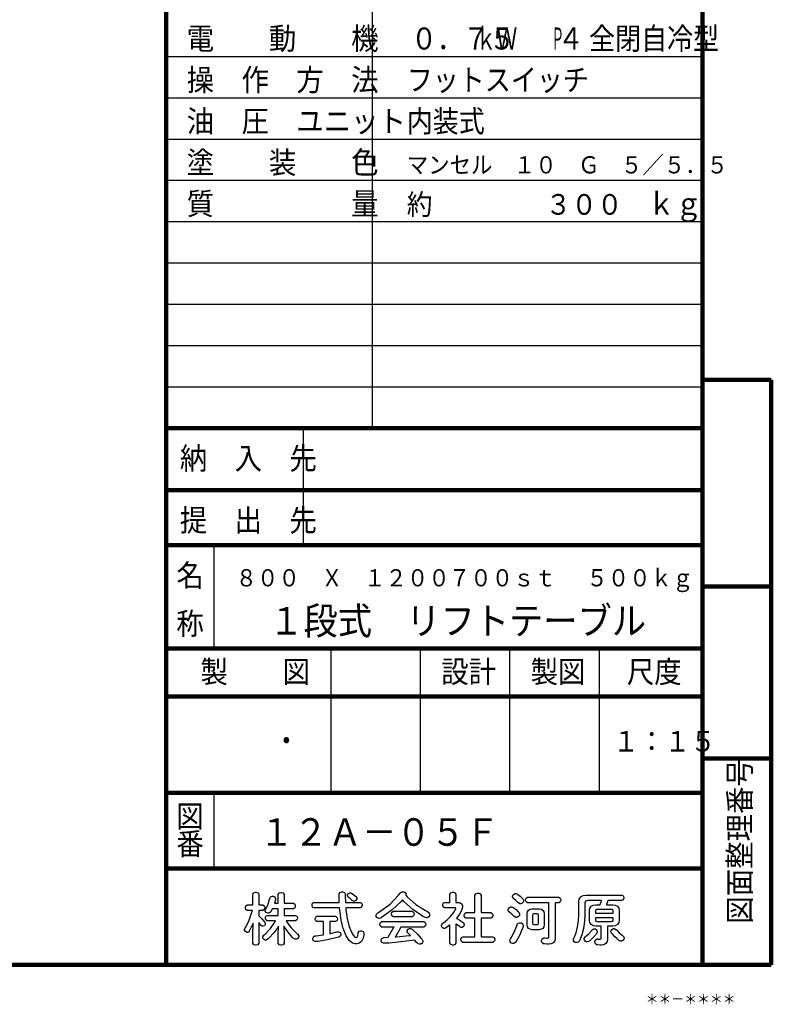
# Model space of a CAD drawing. Units: millimetres. Extents: x 255 to 6255, y 46 to 4216.
# Drawn here: x 4616 to 6255, y 49 to 2195 of the extents above; entities that cross this region are included whole.
import ezdxf

# ---------------------------------------------------------------- set-up
doc = ezdxf.new("R2010")
doc.units = ezdxf.units.MM
doc.header["$LTSCALE"] = 2.620351
doc.layers.add('NoLayerName_001', color=7, linetype='Continuous')
doc.styles.get("Standard").update_dxf_attribs({"font": 'txt', "bigfont": 'extfont2'})

# ---------------------------------------------------------------- blocks, each defined once
blk = doc.blocks.new('JZB_0001')
at = {"layer": 'NoLayerName_001', "color": 7, "linetype": 'Continuous', "lineweight": 25}
for p, q in [((1.22, 7.44), (1.35, 7.62)), ((1.22, 7.38), (1.22, 7.44)), ((1.22, 5.87), (1.22, 7.38)), ((1.35, 7.62), (1.57, 7.7)), ((1.57, 7.7), (1.64, 7.7)), ((1.64, 7.7), (1.71, 7.7)), ((1.71, 7.7), (1.93, 7.62)), ((1.93, 7.62), (2.06, 7.44)), ((2.06, 7.44), (2.06, 7.38)), ((2.06, 7.38), (2.06, 5.87)), ((4.9, 7.4), (5.03, 7.6)), ((4.9, 7.33), (4.9, 7.4)), ((4.9, 6.1), (4.9, 7.33)), ((5.03, 7.6), (5.25, 7.69)), ((5.25, 7.69), (5.32, 7.69)), ((5.32, 7.69), (5.39, 7.69)), ((5.39, 7.69), (5.61, 7.6)), ((5.61, 7.6), (5.74, 7.4)), ((5.74, 7.4), (5.74, 7.33)), ((5.74, 7.33), (5.74, 6.1)), ((13.74, 7.46), (13.88, 7.68)), ((13.74, 7.39), (13.74, 7.46)), ((13.74, 7.12), (13.74, 7.39)), ((13.88, 7.68), (14.12, 7.77)), ((14.12, 7.77), (14.19, 7.77)), ((14.19, 7.77), (14.27, 7.77)), ((14.27, 7.77), (14.51, 7.68)), ((14.51, 7.68), (14.65, 7.47)), ((14.65, 7.47), (14.65, 7.4)), ((14.65, 7.4), (14.65, 7.11)), ((14.99, 7.31), (15.11, 7.51)), ((14.99, 7.25), (14.99, 7.31)), ((14.99, 7.18), (14.99, 7.25)), ((15.12, 6.97), (14.99, 7.18)), ((15.11, 7.51), (15.32, 7.62)), ((15.32, 7.62), (15.39, 7.62)), ((15.39, 7.62), (15.45, 7.62)), ((15.45, 7.62), (15.62, 7.55)), ((15.62, 7.55), (15.64, 7.54)), ((15.64, 7.54), (15.69, 7.5)), ((15.69, 7.5), (16.12, 7.16)), ((16.12, 7.16), (16.16, 7.12)), ((21.15, 6), (22.4, 7.3)), ((22.4, 7.3), (22.61, 7.58)), ((22.61, 7.58), (22.64, 7.62)), ((22.64, 7.62), (22.8, 7.74)), ((22.8, 7.74), (22.96, 7.79)), ((22.96, 7.79), (23.01, 7.79)), ((23.01, 7.79), (23.06, 7.79)), ((23.06, 7.79), (23.19, 7.76)), ((23.19, 7.76), (23.33, 7.68)), ((23.33, 7.68), (23.44, 7.55)), ((23.44, 7.55), (23.47, 7.44)), ((23.47, 7.36), (23.45, 7.28)), ((23.45, 7.28), (23.45, 7.26)), ((23.45, 7.26), (23.65, 7.03)), ((23.47, 7.44), (23.47, 7.4)), ((23.47, 7.4), (23.47, 7.36)), ((29.86, 7.43), (29.99, 7.63)), ((29.86, 7.37), (29.86, 7.43)), ((29.86, 6.24), (29.86, 7.37)), ((29.99, 7.63), (30.22, 7.71)), ((30.22, 7.71), (30.3, 7.71)), ((30.3, 7.71), (30.37, 7.71)), ((30.37, 7.71), (30.59, 7.63)), ((30.59, 7.63), (30.72, 7.43)), ((30.72, 7.43), (30.72, 7.37)), ((30.72, 7.37), (30.72, 6.24)), ((33.5, 7.24), (33.64, 7.47)), ((33.5, 7.17), (33.5, 7.24)), ((33.5, 4.76), (33.5, 7.17)), ((33.64, 7.47), (33.88, 7.57)), ((33.88, 7.57), (33.96, 7.57)), ((33.96, 7.57), (34.04, 7.57)), ((34.04, 7.57), (34.27, 7.47)), ((34.27, 7.47), (34.42, 7.24)), ((34.42, 7.24), (34.42, 7.17)), ((34.42, 7.17), (34.42, 4.76)), ((38.95, 7.15), (38.99, 7.27)), ((38.95, 7.12), (38.95, 7.15)), ((38.99, 7.27), (39.08, 7.4)), ((39.08, 7.4), (39.23, 7.49)), ((39.23, 7.49), (39.36, 7.52)), ((39.36, 7.52), (39.4, 7.52)), ((39.4, 7.52), (39.48, 7.52)), ((39.48, 7.52), (39.67, 7.44)), ((39.67, 7.44), (39.69, 7.42)), ((39.69, 7.42), (39.75, 7.38)), ((39.75, 7.38), (40.07, 7.13)), ((48.87, 7.04), (49.25, 7.23)), ((49.25, 7.23), (49.67, 7.3)), ((49.67, 7.3), (49.81, 7.3)), ((49.81, 7.3), (54.79, 7.3)), ((54.79, 7.3), (54.85, 7.3)), ((54.85, 7.3), (55.05, 7.17)), ((55.05, 7.17), (55.14, 6.97)), ((0.12, 5.54), (0.2, 5.74)), ((0.2, 5.74), (0.37, 5.87)), ((0.37, 5.87), (0.43, 5.87)), ((0.43, 5.87), (1.22, 5.87)), ((2.06, 5.87), (2.62, 5.87)), ((2.62, 5.87), (2.68, 5.87)), ((2.68, 5.87), (2.86, 5.74)), ((2.86, 5.74), (2.94, 5.54)), ((3.13, 5.37), (3.42, 5.98)), ((3.42, 5.98), (3.65, 6.69)), ((3.65, 6.69), (3.69, 6.84)), ((3.69, 6.84), (3.71, 6.9)), ((3.71, 6.9), (3.84, 7.07)), ((3.84, 7.07), (4.02, 7.14)), ((4.02, 7.14), (4.08, 7.14)), ((4.08, 7.14), (4.15, 7.14)), ((4.15, 7.14), (4.37, 7.04)), ((4.34, 6.14), (4.33, 6.1)), ((4.33, 6.1), (4.9, 6.1)), ((4.48, 6.59), (4.34, 6.14)), ((4.37, 7.04), (4.51, 6.82)), ((4.49, 6.63), (4.48, 6.59)), ((4.51, 6.72), (4.49, 6.64)), ((4.49, 6.64), (4.49, 6.63)), ((4.51, 6.82), (4.51, 6.75)), ((4.51, 6.75), (4.51, 6.72)), ((5.74, 6.1), (7.05, 6.1)), ((7.05, 6.1), (7.11, 6.1)), ((7.11, 6.1), (7.29, 5.98)), ((7.29, 5.98), (7.37, 5.78)), ((7.37, 5.78), (7.37, 5.71)), ((9.82, 5.9), (9.9, 6.11)), ((9.82, 5.83), (9.82, 5.9)), ((9.82, 5.76), (9.82, 5.83)), ((9.9, 5.55), (9.82, 5.76)), ((9.9, 6.11), (10.08, 6.24)), ((10.08, 6.24), (10.14, 6.24)), ((10.14, 6.24), (13.77, 6.24)), ((13.76, 6.33), (13.74, 7.12)), ((13.77, 6.24), (13.76, 6.33)), ((14.65, 7.11), (14.67, 6.33)), ((14.67, 6.33), (14.68, 6.24)), ((14.68, 6.24), (16.77, 6.24)), ((15.15, 6.95), (15.12, 6.97)), ((15.19, 6.92), (15.15, 6.95)), ((15.39, 6.75), (15.19, 6.92)), ((15.58, 6.57), (15.39, 6.75)), ((15.62, 6.53), (15.58, 6.57)), ((15.64, 6.51), (15.62, 6.53)), ((15.83, 6.41), (15.64, 6.51)), ((15.9, 6.41), (15.83, 6.41)), ((15.98, 6.41), (15.9, 6.41)), ((16.19, 6.53), (15.98, 6.41)), ((16.16, 7.12), (16.19, 7.1)), ((16.19, 7.1), (16.32, 6.88)), ((16.32, 6.73), (16.19, 6.53)), ((16.32, 6.88), (16.32, 6.8)), ((16.32, 6.8), (16.32, 6.73)), ((16.77, 6.24), (16.83, 6.24)), ((16.83, 6.24), (17.02, 6.11)), ((17.02, 6.11), (17.11, 5.9)), ((17.11, 5.76), (17.02, 5.55)), ((17.11, 5.9), (17.11, 5.83)), ((17.11, 5.83), (17.11, 5.76)), ((19.68, 4.9), (21.15, 6)), ((22.75, 6.35), (21.48, 5.14)), ((22.96, 6.61), (22.75, 6.35)), ((23.18, 6.35), (22.96, 6.61)), ((24.47, 5.18), (23.18, 6.35)), ((23.65, 7.03), (24.89, 5.94)), ((24.89, 5.94), (26.3, 5.04)), ((28.81, 5.92), (28.89, 6.11)), ((28.81, 5.85), (28.81, 5.92)), ((28.81, 5.78), (28.81, 5.85)), ((28.89, 5.58), (28.81, 5.78)), ((28.89, 6.11), (29.06, 6.24)), ((29.06, 6.24), (29.12, 6.24)), ((29.12, 6.24), (29.86, 6.24)), ((30.72, 6.24), (30.96, 6.24)), ((30.96, 6.24), (31.04, 6.24)), ((31.04, 6.24), (31.27, 6.2)), ((31.27, 6.2), (31.5, 6.08)), ((31.5, 6.08), (31.65, 5.9)), ((31.65, 5.9), (31.69, 5.71)), ((38.95, 7.04), (38.95, 7.12)), ((39.09, 6.83), (38.95, 7.04)), ((39.12, 6.8), (39.09, 6.83)), ((39.17, 6.76), (39.12, 6.8)), ((39.44, 6.52), (39.17, 6.76)), ((39.74, 6.24), (39.44, 6.52)), ((39.8, 6.18), (39.74, 6.24)), ((39.83, 6.15), (39.8, 6.18)), ((40.04, 6.02), (39.83, 6.15)), ((40.12, 6.02), (40.04, 6.02)), ((40.07, 7.13), (40.36, 6.85)), ((40.16, 6.02), (40.12, 6.02)), ((40.29, 6.06), (40.16, 6.02)), ((40.43, 6.15), (40.29, 6.06)), ((40.36, 6.85), (40.42, 6.8)), ((40.42, 6.8), (40.44, 6.77)), ((40.53, 6.29), (40.43, 6.15)), ((40.44, 6.77), (40.56, 6.54)), ((40.56, 6.42), (40.53, 6.29)), ((40.56, 6.54), (40.56, 6.46)), ((40.56, 6.46), (40.56, 6.42)), ((40.85, 6.65), (40.94, 6.86)), ((40.85, 6.58), (40.85, 6.65)), ((40.85, 6.51), (40.85, 6.58)), ((40.94, 6.3), (40.85, 6.51)), ((40.94, 6.86), (41.14, 6.99)), ((41.14, 6.17), (40.94, 6.3)), ((41.14, 6.99), (41.21, 6.99)), ((41.21, 6.17), (41.14, 6.17)), ((41.21, 6.99), (45.63, 6.99)), ((44.25, 6.17), (41.21, 6.17)), ((44.25, 1.27), (44.25, 6.17)), ((45.16, 6.17), (45.16, 1.09)), ((45.63, 6.17), (45.16, 6.17)), ((45.63, 6.99), (45.7, 6.99)), ((45.7, 6.17), (45.63, 6.17)), ((45.7, 6.99), (45.9, 6.86)), ((45.9, 6.3), (45.7, 6.17)), ((45.9, 6.86), (45.99, 6.65)), ((45.99, 6.51), (45.9, 6.3)), ((45.99, 6.65), (45.99, 6.58)), ((45.99, 6.58), (45.99, 6.51)), ((48.59, 6.37), (48.65, 6.71)), ((48.59, 6.26), (48.59, 6.37)), ((48.59, 4.79), (48.59, 6.26)), ((48.65, 6.71), (48.87, 7.04)), ((49.51, 6.28), (49.49, 6.14)), ((49.49, 6.14), (49.49, 6.1)), ((49.49, 6.1), (49.49, 4.76)), ((49.59, 6.41), (49.51, 6.28)), ((49.75, 6.48), (49.59, 6.41)), ((49.92, 6.5), (49.75, 6.48)), ((49.99, 6.5), (49.92, 6.5)), ((51.89, 6.5), (49.99, 6.5)), ((50.37, 5.67), (50.7, 5.84)), ((50.7, 5.84), (51.08, 5.89)), ((51.08, 5.89), (51.21, 5.89)), ((51.21, 5.89), (51.67, 5.89)), ((51.67, 5.89), (51.69, 5.94)), ((51.69, 5.94), (51.88, 6.45)), ((51.88, 6.45), (51.89, 6.5)), ((52.63, 5.94), (52.61, 5.89)), ((52.61, 5.89), (53.39, 5.89)), ((52.82, 6.45), (52.63, 5.94)), ((52.83, 6.5), (52.82, 6.45)), ((54.79, 6.5), (52.83, 6.5)), ((53.39, 5.89), (53.52, 5.89)), ((53.52, 5.89), (53.9, 5.84)), ((53.9, 5.84), (54.23, 5.67)), ((54.85, 6.5), (54.79, 6.5)), ((55.05, 6.62), (54.85, 6.5)), ((55.14, 6.83), (55.05, 6.62)), ((55.14, 6.97), (55.14, 6.9)), ((55.14, 6.9), (55.14, 6.83)), ((0.12, 5.47), (0.12, 5.54)), ((0.12, 5.4), (0.12, 5.47)), ((0.2, 5.2), (0.12, 5.4)), ((0.38, 5.08), (0.2, 5.2)), ((0.44, 5.08), (0.38, 5.08)), ((1.14, 5.08), (0.44, 5.08)), ((0.67, 3.65), (1.07, 4.82)), ((1.07, 4.82), (1.14, 5.08)), ((2.06, 5.08), (2.06, 4.28)), ((2.62, 5.08), (2.06, 5.08)), ((2.68, 5.08), (2.62, 5.08)), ((2.86, 5.2), (2.68, 5.08)), ((2.94, 5.4), (2.86, 5.2)), ((2.94, 5.54), (2.94, 5.47)), ((2.94, 5.47), (2.94, 5.4)), ((3.01, 5.1), (3.06, 5.25)), ((3.01, 5.05), (3.01, 5.1)), ((3.01, 4.98), (3.01, 5.05)), ((3.14, 4.78), (3.01, 4.98)), ((3.06, 5.25), (3.07, 5.27)), ((3.07, 5.27), (3.13, 5.37)), ((3.11, 4.22), (3.29, 4.34)), ((3.36, 4.67), (3.14, 4.78)), ((3.29, 4.34), (3.36, 4.34)), ((3.43, 4.67), (3.36, 4.67)), ((3.36, 4.34), (4.9, 4.34)), ((3.49, 4.67), (3.43, 4.67)), ((3.65, 4.73), (3.49, 4.67)), ((3.81, 4.88), (3.65, 4.73)), ((3.83, 4.93), (3.81, 4.88)), ((3.85, 4.96), (3.83, 4.93)), ((4.01, 5.29), (3.85, 4.96)), ((4.02, 5.32), (4.01, 5.29)), ((4.9, 5.32), (4.02, 5.32)), ((4.9, 4.34), (4.9, 5.32)), ((5.74, 5.32), (5.74, 4.34)), ((7.05, 5.32), (5.74, 5.32)), ((5.74, 4.34), (7.37, 4.34)), ((7.11, 5.32), (7.05, 5.32)), ((7.29, 5.45), (7.11, 5.32)), ((7.37, 5.64), (7.29, 5.45)), ((7.37, 5.71), (7.37, 5.64)), ((7.37, 4.34), (7.43, 4.34)), ((7.43, 4.34), (7.62, 4.22)), ((10.08, 5.42), (9.9, 5.55)), ((10.14, 5.42), (10.08, 5.42)), ((13.81, 5.42), (10.14, 5.42)), ((13.84, 5.11), (13.81, 5.42)), ((14.03, 3.72), (13.84, 5.11)), ((14.72, 5.42), (14.74, 5.14)), ((16.77, 5.42), (14.72, 5.42)), ((14.74, 5.14), (14.91, 3.9)), ((16.83, 5.42), (16.77, 5.42)), ((17.02, 5.55), (16.83, 5.42)), ((19.11, 4.37), (19.17, 4.53)), ((19.11, 4.32), (19.11, 4.37)), ((19.11, 4.28), (19.11, 4.32)), ((19.17, 4.53), (19.32, 4.69)), ((19.32, 4.69), (19.37, 4.71)), ((19.37, 4.71), (19.68, 4.9)), ((21.48, 5.14), (20.07, 4.12)), ((21.34, 4.61), (21.43, 4.82)), ((21.34, 4.54), (21.34, 4.61)), ((21.34, 4.47), (21.34, 4.54)), ((21.43, 4.27), (21.34, 4.47)), ((21.43, 4.82), (21.64, 4.94)), ((21.64, 4.94), (21.71, 4.94)), ((21.71, 4.94), (24.3, 4.94)), ((24.3, 4.94), (24.36, 4.94)), ((24.36, 4.94), (24.57, 4.82)), ((25.88, 4.23), (24.47, 5.18)), ((24.57, 4.82), (24.66, 4.61)), ((24.66, 4.47), (24.57, 4.27)), ((24.66, 4.61), (24.66, 4.54)), ((24.66, 4.54), (24.66, 4.47)), ((26.3, 5.04), (26.59, 4.9)), ((26.59, 4.9), (26.65, 4.88)), ((26.65, 4.88), (26.82, 4.7)), ((26.82, 4.7), (26.9, 4.52)), ((26.9, 4.42), (26.87, 4.29)), ((26.9, 4.52), (26.9, 4.46)), ((26.9, 4.46), (26.9, 4.42)), ((29.06, 5.45), (28.89, 5.58)), ((29.12, 5.45), (29.06, 5.45)), ((30.58, 5.45), (29.12, 5.45)), ((29.95, 4.17), (30.38, 4.73)), ((30.38, 4.73), (30.64, 5.14)), ((30.62, 5.45), (30.58, 5.45)), ((30.73, 5.39), (30.62, 5.45)), ((30.64, 5.14), (30.71, 5.28)), ((30.71, 5.29), (30.73, 5.35)), ((30.71, 5.28), (30.71, 5.29)), ((30.73, 5.37), (30.73, 5.39)), ((30.73, 5.35), (30.73, 5.37)), ((31.25, 4.54), (30.87, 4.01)), ((31.54, 5.08), (31.25, 4.54)), ((31.59, 5.18), (31.54, 5.08)), ((31.61, 5.23), (31.59, 5.18)), ((31.69, 5.53), (31.61, 5.23)), ((31.69, 5.71), (31.69, 5.64)), ((31.69, 5.64), (31.69, 5.53)), ((31.95, 4.41), (32.04, 4.63)), ((31.95, 4.34), (31.95, 4.41)), ((31.95, 4.26), (31.95, 4.34)), ((32.04, 4.63), (32.24, 4.76)), ((32.24, 4.76), (32.31, 4.76)), ((32.31, 4.76), (33.5, 4.76)), ((34.42, 4.76), (35.75, 4.76)), ((35.75, 4.76), (35.82, 4.76)), ((35.82, 4.76), (36.02, 4.63)), ((36.02, 4.63), (36.11, 4.41)), ((36.11, 4.41), (36.11, 4.34)), ((36.11, 4.34), (36.11, 4.26)), ((38.32, 5.19), (38.35, 5.31)), ((38.32, 5.15), (38.32, 5.19)), ((38.32, 5.08), (38.32, 5.15)), ((38.46, 4.86), (38.32, 5.08)), ((38.35, 5.31), (38.46, 5.44)), ((38.46, 5.44), (38.6, 5.54)), ((38.49, 4.84), (38.46, 4.86)), ((38.54, 4.8), (38.49, 4.84)), ((38.84, 4.54), (38.54, 4.8)), ((38.6, 5.54), (38.73, 5.57)), ((38.73, 5.57), (38.78, 5.57)), ((38.78, 5.57), (38.85, 5.57)), ((39.16, 4.24), (38.84, 4.54)), ((38.85, 5.57), (39.04, 5.5)), ((39.04, 5.5), (39.07, 5.48)), ((39.07, 5.48), (39.13, 5.44)), ((39.13, 5.44), (39.47, 5.18)), ((39.47, 5.18), (39.79, 4.88)), ((39.79, 4.88), (39.84, 4.83)), ((39.84, 4.83), (39.87, 4.8)), ((39.95, 4.32), (39.85, 4.18)), ((39.87, 4.8), (39.99, 4.57)), ((39.99, 4.45), (39.95, 4.32)), ((39.99, 4.57), (39.99, 4.49)), ((39.99, 4.49), (39.99, 4.45)), ((41.07, 4.62), (41.12, 4.87)), ((41.07, 4.53), (41.07, 4.62)), ((41.07, 3.04), (41.07, 4.53)), ((41.12, 4.87), (41.26, 5.11)), ((41.26, 5.11), (41.51, 5.25)), ((41.51, 5.25), (41.77, 5.3)), ((41.77, 5.3), (41.86, 5.3)), ((41.86, 5.3), (42.76, 5.3)), ((41.92, 4.53), (41.88, 4.42)), ((41.88, 4.42), (41.88, 4.38)), ((41.88, 4.38), (41.88, 3.2)), ((42.02, 4.57), (41.92, 4.53)), ((42.05, 4.57), (42.02, 4.57)), ((42.57, 4.57), (42.05, 4.57)), ((42.6, 4.57), (42.57, 4.57)), ((42.7, 4.53), (42.6, 4.57)), ((42.74, 4.42), (42.7, 4.53)), ((42.74, 4.38), (42.74, 4.42)), ((42.74, 3.2), (42.74, 4.38)), ((42.76, 5.3), (42.85, 5.3)), ((42.85, 5.3), (43.11, 5.25)), ((43.11, 5.25), (43.35, 5.11)), ((43.35, 5.11), (43.5, 4.87)), ((43.5, 4.87), (43.55, 4.62)), ((43.55, 4.62), (43.55, 4.53)), ((43.55, 4.53), (43.55, 3.04)), ((48.54, 3.61), (48.59, 4.49)), ((48.59, 4.49), (48.59, 4.79)), ((49.49, 4.45), (49.44, 3.51)), ((49.49, 4.76), (49.49, 4.45)), ((50.14, 5.09), (50.2, 5.39)), ((50.14, 4.99), (50.14, 5.09)), ((50.14, 3.69), (50.14, 4.99)), ((50.2, 5.39), (50.37, 5.67)), ((51.01, 5.08), (51, 4.98)), ((51, 4.98), (51, 4.95)), ((51, 4.95), (51, 4.67)), ((51, 4.67), (53.61, 4.67)), ((51.06, 5.15), (51.01, 5.08)), ((51.17, 5.19), (51.06, 5.15)), ((51.3, 5.2), (51.17, 5.19)), ((51.34, 5.2), (51.3, 5.2)), ((53.26, 5.2), (51.34, 5.2)), ((53.3, 5.2), (53.26, 5.2)), ((53.44, 5.19), (53.3, 5.2)), ((53.54, 5.15), (53.44, 5.19)), ((53.59, 5.08), (53.54, 5.15)), ((53.61, 4.98), (53.59, 5.08)), ((53.61, 4.95), (53.61, 4.98)), ((53.61, 4.67), (53.61, 4.95)), ((54.23, 5.67), (54.41, 5.39)), ((54.41, 5.39), (54.46, 5.09)), ((54.46, 5.09), (54.46, 4.99)), ((54.46, 4.99), (54.46, 3.69)), ((0.18, 2.65), (0.67, 3.65)), ((1.2, 3.12), (0.74, 2.16)), ((1.24, 3.22), (1.2, 3.12)), ((1.22, 1.54), (1.24, 3.22)), ((2.06, 4.28), (2.13, 4.22)), ((2.06, 3.33), (2.06, 0.35)), ((2.08, 3.3), (2.06, 3.33)), ((2.34, 2.96), (2.08, 3.3)), ((2.13, 4.22), (2.52, 3.85)), ((2.36, 2.92), (2.34, 2.96)), ((2.38, 2.89), (2.36, 2.92)), ((2.5, 2.8), (2.38, 2.89)), ((2.52, 3.85), (2.87, 3.44)), ((2.87, 3.44), (2.93, 3.36)), ((3.02, 3.04), (2.91, 2.85)), ((2.93, 3.36), (2.95, 3.33)), ((2.95, 3.33), (3.02, 3.16)), ((3.02, 3.16), (3.02, 3.1)), ((3.02, 3.1), (3.02, 3.04)), ((3.03, 4.02), (3.11, 4.22)), ((3.03, 3.95), (3.03, 4.02)), ((3.03, 3.88), (3.03, 3.95)), ((3.11, 3.68), (3.03, 3.88)), ((3.29, 3.55), (3.11, 3.68)), ((3.36, 3.55), (3.29, 3.55)), ((4.52, 3.55), (3.36, 3.55)), ((3.75, 2.45), (4.4, 3.36)), ((4.4, 3.36), (4.52, 3.55)), ((6.03, 3.55), (6.15, 3.38)), ((7.37, 3.55), (6.03, 3.55)), ((6.15, 3.38), (6.8, 2.54)), ((7.43, 3.55), (7.37, 3.55)), ((7.62, 3.68), (7.43, 3.55)), ((7.62, 4.22), (7.7, 4.02)), ((7.7, 3.88), (7.62, 3.68)), ((7.7, 4.02), (7.7, 3.95)), ((7.7, 3.95), (7.7, 3.88)), ((10.26, 3.91), (10.34, 4.11)), ((10.26, 3.84), (10.26, 3.91)), ((10.26, 3.77), (10.26, 3.84)), ((10.34, 3.57), (10.26, 3.77)), ((10.34, 4.11), (10.53, 4.24)), ((10.53, 3.45), (10.34, 3.57)), ((10.53, 4.24), (10.59, 4.24)), ((10.59, 3.45), (10.53, 3.45)), ((10.59, 4.24), (13.16, 4.24)), ((11.49, 3.45), (10.59, 3.45)), ((11.49, 1.54), (11.49, 3.45)), ((12.38, 3.45), (12.38, 1.7)), ((13.16, 3.45), (12.38, 3.45)), ((13.16, 4.24), (13.23, 4.24)), ((13.23, 3.45), (13.16, 3.45)), ((13.23, 4.24), (13.42, 4.11)), ((13.42, 3.57), (13.23, 3.45)), ((13.42, 4.11), (13.5, 3.91)), ((13.5, 3.77), (13.42, 3.57)), ((13.5, 3.91), (13.5, 3.84)), ((13.5, 3.84), (13.5, 3.77)), ((14.31, 2.57), (14.03, 3.72)), ((14.91, 3.9), (15.16, 2.88)), ((15.16, 2.88), (15.22, 2.71)), ((19.15, 4.16), (19.11, 4.28)), ((19.24, 4.02), (19.15, 4.16)), ((19.37, 3.92), (19.24, 4.02)), ((19.5, 3.88), (19.37, 3.92)), ((19.54, 3.88), (19.5, 3.88)), ((19.59, 3.88), (19.54, 3.88)), ((19.75, 3.94), (19.59, 3.88)), ((19.67, 3.12), (19.76, 3.33)), ((19.67, 3.05), (19.67, 3.12)), ((19.67, 2.98), (19.67, 3.05)), ((19.76, 2.78), (19.67, 2.98)), ((19.77, 3.95), (19.75, 3.94)), ((19.76, 3.33), (19.97, 3.45)), ((20.07, 4.12), (19.77, 3.95)), ((19.97, 3.45), (20.04, 3.45)), ((20.04, 3.45), (25.98, 3.45)), ((21.64, 4.14), (21.43, 4.27)), ((21.71, 4.14), (21.64, 4.14)), ((24.3, 4.14), (21.71, 4.14)), ((24.36, 4.14), (24.3, 4.14)), ((24.57, 4.27), (24.36, 4.14)), ((26.16, 4.08), (25.88, 4.23)), ((25.98, 3.45), (26.05, 3.45)), ((26.05, 3.45), (26.26, 3.33)), ((26.19, 4.07), (26.16, 4.08)), ((26.38, 4.01), (26.19, 4.07)), ((26.26, 3.33), (26.35, 3.12)), ((26.35, 2.98), (26.26, 2.78)), ((26.35, 3.12), (26.35, 3.05)), ((26.35, 3.05), (26.35, 2.98)), ((26.45, 4.01), (26.38, 4.01)), ((26.5, 4.01), (26.45, 4.01)), ((26.64, 4.04), (26.5, 4.01)), ((26.78, 4.14), (26.64, 4.04)), ((26.87, 4.29), (26.78, 4.14)), ((28.63, 2.89), (28.68, 3.04)), ((28.63, 2.85), (28.63, 2.89)), ((28.68, 3.04), (28.8, 3.18)), ((28.8, 3.18), (28.84, 3.21)), ((28.84, 3.21), (28.99, 3.31)), ((28.99, 3.31), (29.42, 3.65)), ((29.81, 2.92), (29.34, 2.57)), ((29.42, 3.65), (29.95, 4.17)), ((29.86, 2.96), (29.81, 2.92)), ((29.86, 0.36), (29.86, 2.96)), ((30.72, 3.08), (30.72, 0.36)), ((30.77, 3.05), (30.72, 3.08)), ((31.24, 2.73), (30.77, 3.05)), ((30.87, 4.01), (30.79, 3.91)), ((30.79, 3.91), (30.88, 3.87)), ((30.88, 3.87), (31.31, 3.63)), ((31.31, 3.63), (31.68, 3.38)), ((31.68, 3.38), (31.74, 3.33)), ((31.74, 3.33), (31.78, 3.3)), ((31.78, 3.3), (31.89, 3.16)), ((31.94, 2.92), (31.82, 2.71)), ((31.89, 3.16), (31.94, 3.03)), ((31.94, 3.03), (31.94, 2.99)), ((31.94, 2.99), (31.94, 2.92)), ((32.04, 4.05), (31.95, 4.26)), ((32.24, 3.92), (32.04, 4.05)), ((32.31, 3.92), (32.24, 3.92)), ((33.5, 3.92), (32.31, 3.92)), ((33.5, 1.25), (33.5, 3.92)), ((34.42, 3.92), (34.42, 1.25)), ((35.75, 3.92), (34.42, 3.92)), ((35.82, 3.92), (35.75, 3.92)), ((36.02, 4.05), (35.82, 3.92)), ((36.11, 4.26), (36.02, 4.05)), ((39.21, 4.19), (39.16, 4.24)), ((39.24, 4.16), (39.21, 4.19)), ((39.45, 4.05), (39.24, 4.16)), ((39.53, 4.05), (39.45, 4.05)), ((39.57, 4.05), (39.53, 4.05)), ((39.7, 4.08), (39.57, 4.05)), ((39.57, 2.82), (39.63, 2.99)), ((39.63, 2.99), (39.65, 3.05)), ((39.65, 3.05), (39.8, 3.22)), ((39.85, 4.18), (39.7, 4.08)), ((39.8, 3.22), (39.98, 3.28)), ((39.98, 3.28), (40.05, 3.28)), ((40.05, 3.28), (40.09, 3.28)), ((40.09, 3.28), (40.22, 3.25)), ((40.22, 3.25), (40.37, 3.17)), ((40.37, 3.17), (40.48, 3.04)), ((40.48, 3.04), (40.52, 2.91)), ((40.52, 2.91), (40.52, 2.86)), ((40.52, 2.86), (40.52, 2.83)), ((41.07, 2.95), (41.07, 3.04)), ((41.12, 2.7), (41.07, 2.95)), ((41.88, 3.2), (41.88, 3.17)), ((41.88, 3.17), (41.91, 3.06)), ((41.91, 3.06), (42.01, 3.01)), ((42.01, 3.01), (42.04, 3.01)), ((42.04, 3.01), (42.57, 3.01)), ((42.57, 3.01), (42.6, 3.01)), ((42.6, 3.01), (42.7, 3.05)), ((42.7, 3.05), (42.74, 3.16)), ((42.74, 3.16), (42.74, 3.2)), ((43.55, 2.95), (43.5, 2.69)), ((43.55, 3.04), (43.55, 2.95)), ((48.41, 2.63), (48.54, 3.61)), ((49.44, 3.51), (49.29, 2.44)), ((50.14, 3.59), (50.14, 3.69)), ((50.2, 3.29), (50.14, 3.59)), ((50.37, 3.01), (50.2, 3.29)), ((50.7, 2.84), (50.37, 3.01)), ((51, 4.01), (51, 3.73)), ((53.61, 4.01), (51, 4.01)), ((51, 3.73), (51, 3.67)), ((51, 3.67), (51.09, 3.51)), ((51.09, 3.51), (51.28, 3.48)), ((51.28, 3.48), (51.34, 3.48)), ((51.34, 3.48), (53.26, 3.48)), ((53.26, 3.48), (53.3, 3.48)), ((53.3, 3.48), (53.44, 3.49)), ((53.44, 3.49), (53.54, 3.53)), ((53.54, 3.53), (53.59, 3.6)), ((53.59, 3.6), (53.61, 3.7)), ((53.61, 3.73), (53.61, 4.01)), ((53.61, 3.7), (53.61, 3.73)), ((54.23, 3.01), (53.9, 2.84)), ((54.41, 3.29), (54.23, 3.01)), ((54.46, 3.59), (54.41, 3.29)), ((54.46, 3.69), (54.46, 3.59)), ((0, 2.31), (0.06, 2.46)), ((0, 2.25), (0, 2.31)), ((0, 2.19), (0, 2.25)), ((0.12, 1.99), (0, 2.19)), ((0.06, 2.46), (0.07, 2.48)), ((0.07, 2.48), (0.18, 2.65)), ((0.31, 1.88), (0.12, 1.99)), ((0.38, 1.88), (0.31, 1.88)), ((0.42, 1.88), (0.38, 1.88)), ((0.55, 1.93), (0.42, 1.88)), ((0.67, 2.04), (0.55, 1.93)), ((0.69, 2.07), (0.67, 2.04)), ((0.74, 2.16), (0.69, 2.07)), ((1.22, 0.35), (1.22, 1.54)), ((2.62, 2.76), (2.5, 2.8)), ((2.66, 2.76), (2.62, 2.76)), ((2.65, 1.25), (2.8, 1.48)), ((2.72, 2.76), (2.66, 2.76)), ((2.91, 2.85), (2.72, 2.76)), ((2.8, 1.48), (2.83, 1.51)), ((2.83, 1.51), (2.99, 1.64)), ((2.99, 1.64), (3.75, 2.45)), ((4.25, 1.8), (3.54, 1.03)), ((4.83, 2.61), (4.25, 1.8)), ((4.93, 2.77), (4.83, 2.61)), ((4.9, 1.41), (4.93, 2.77)), ((5.71, 2.78), (5.74, 1.41)), ((5.8, 2.63), (5.71, 2.78)), ((6.32, 1.9), (5.8, 2.63)), ((6.94, 1.18), (6.32, 1.9)), ((6.8, 2.54), (7.52, 1.8)), ((7.52, 1.8), (7.67, 1.68)), ((7.67, 1.68), (7.7, 1.65)), ((7.7, 1.65), (7.87, 1.39)), ((10.39, 1.38), (11.39, 1.52)), ((11.39, 1.52), (11.49, 1.54)), ((12.38, 1.7), (12.48, 1.72)), ((12.48, 1.72), (13.4, 1.94)), ((13.4, 1.94), (13.49, 1.97)), ((13.49, 1.97), (13.5, 1.97)), ((13.5, 1.97), (13.58, 1.98)), ((13.58, 1.98), (13.61, 1.98)), ((13.61, 1.98), (13.68, 1.98)), ((13.68, 1.98), (13.9, 1.86)), ((13.9, 1.86), (14, 1.65)), ((14, 1.52), (13.93, 1.36)), ((14, 1.65), (14, 1.58)), ((14, 1.58), (14, 1.52)), ((14.37, 2.38), (14.31, 2.57)), ((14.46, 2.12), (14.37, 2.38)), ((14.78, 1.37), (14.46, 2.12)), ((15.22, 2.71), (15.29, 2.51)), ((15.29, 2.51), (15.53, 1.93)), ((15.53, 1.93), (15.79, 1.45)), ((15.79, 1.45), (16.02, 1.2)), ((16.41, 1.25), (16.48, 1.44)), ((16.48, 1.44), (16.52, 1.69)), ((16.52, 1.69), (16.53, 1.77)), ((16.53, 1.77), (16.54, 1.83)), ((16.54, 1.83), (16.67, 2.04)), ((16.67, 2.04), (16.87, 2.12)), ((16.87, 2.12), (16.93, 2.12)), ((16.93, 2.12), (17.01, 2.12)), ((17.01, 2.12), (17.23, 2.02)), ((17.23, 2.02), (17.36, 1.79)), ((17.34, 1.51), (17.23, 1.03)), ((17.36, 1.68), (17.34, 1.51)), ((17.36, 1.79), (17.36, 1.72)), ((17.36, 1.72), (17.36, 1.68)), ((19.97, 2.65), (19.76, 2.78)), ((20.04, 2.65), (19.97, 2.65)), ((21.73, 2.65), (20.04, 2.65)), ((20.94, 1.28), (21.67, 2.52)), ((21.67, 2.52), (21.73, 2.65)), ((22.66, 2.53), (21.98, 1.33)), ((22.73, 2.65), (22.66, 2.53)), ((25.98, 2.65), (22.73, 2.65)), ((23.64, 2.12), (23.77, 2.32)), ((23.64, 2.05), (23.64, 2.12)), ((23.64, 1.98), (23.64, 2.05)), ((23.75, 1.79), (23.64, 1.98)), ((23.78, 1.77), (23.75, 1.79)), ((23.77, 2.32), (24, 2.43)), ((23.81, 1.74), (23.78, 1.77)), ((24.1, 1.46), (23.81, 1.74)), ((23.94, 1.41), (24.12, 1.43)), ((24, 2.43), (24.08, 2.43)), ((24.08, 2.43), (24.16, 2.43)), ((24.12, 1.43), (24.1, 1.46)), ((24.16, 2.43), (24.37, 2.33)), ((24.37, 2.33), (24.4, 2.31)), ((24.4, 2.31), (24.52, 2.21)), ((24.52, 2.21), (25.14, 1.63)), ((25.14, 1.63), (25.7, 1.01)), ((26.05, 2.65), (25.98, 2.65)), ((26.26, 2.78), (26.05, 2.65)), ((28.63, 2.78), (28.63, 2.85)), ((28.74, 2.57), (28.63, 2.78)), ((28.95, 2.44), (28.74, 2.57)), ((29.02, 2.44), (28.95, 2.44)), ((29.08, 2.44), (29.02, 2.44)), ((29.27, 2.52), (29.08, 2.44)), ((29.29, 2.53), (29.27, 2.52)), ((29.34, 2.57), (29.29, 2.53)), ((31.28, 2.7), (31.24, 2.73)), ((31.31, 2.68), (31.28, 2.7)), ((31.49, 2.59), (31.31, 2.68)), ((31.55, 2.59), (31.49, 2.59)), ((31.62, 2.59), (31.55, 2.59)), ((31.82, 2.71), (31.62, 2.59)), ((38.75, 1.08), (39.19, 1.91)), ((39.19, 1.91), (39.57, 2.82)), ((40.03, 1.54), (39.75, 0.99)), ((40.28, 2.13), (40.03, 1.54)), ((40.45, 2.57), (40.28, 2.13)), ((40.5, 2.71), (40.45, 2.57)), ((40.52, 2.83), (40.5, 2.73)), ((40.5, 2.73), (40.5, 2.71)), ((41.26, 2.46), (41.12, 2.7)), ((41.51, 2.32), (41.26, 2.46)), ((41.77, 2.27), (41.51, 2.32)), ((41.86, 2.27), (41.77, 2.27)), ((42.76, 2.27), (41.86, 2.27)), ((42.85, 2.27), (42.76, 2.27)), ((43.1, 2.32), (42.85, 2.27)), ((43.35, 2.46), (43.1, 2.32)), ((43.5, 2.69), (43.35, 2.46)), ((47.96, 1.23), (48.19, 1.8)), ((48.19, 1.8), (48.41, 2.63)), ((49.04, 1.5), (48.78, 0.87)), ((49.29, 2.44), (49.04, 1.5)), ((49.64, 1.31), (50.04, 1.68)), ((50.04, 1.68), (50.42, 2.12)), ((50.42, 2.12), (50.49, 2.22)), ((50.49, 2.22), (50.52, 2.25)), ((50.52, 2.25), (50.66, 2.36)), ((50.66, 2.36), (50.79, 2.4)), ((51.12, 1.64), (50.68, 1.13)), ((51.08, 2.79), (50.7, 2.84)), ((50.79, 2.4), (50.83, 2.4)), ((50.83, 2.4), (50.87, 2.4)), ((50.87, 2.4), (51, 2.37)), ((51, 2.37), (51.14, 2.28)), ((51.21, 2.79), (51.08, 2.79)), ((51.19, 1.74), (51.12, 1.64)), ((51.14, 2.28), (51.24, 2.15)), ((51.21, 1.76), (51.19, 1.74)), ((51.87, 2.79), (51.21, 2.79)), ((51.28, 1.92), (51.21, 1.76)), ((51.24, 2.15), (51.28, 2.02)), ((51.28, 2.02), (51.28, 1.98)), ((51.28, 1.98), (51.28, 1.92)), ((51.87, 1.09), (51.87, 2.79)), ((52.76, 2.79), (52.76, 0.98)), ((53.39, 2.79), (52.76, 2.79)), ((53.27, 2.05), (53.3, 2.17)), ((53.27, 2.02), (53.27, 2.05)), ((53.27, 1.96), (53.27, 2.02)), ((53.35, 1.78), (53.27, 1.96)), ((53.3, 2.17), (53.4, 2.3)), ((53.37, 1.76), (53.35, 1.78)), ((53.42, 1.7), (53.37, 1.76)), ((53.52, 2.79), (53.39, 2.79)), ((53.4, 2.3), (53.54, 2.39)), ((53.58, 1.52), (53.42, 1.7)), ((53.9, 2.84), (53.52, 2.79)), ((53.54, 2.39), (53.66, 2.42)), ((53.84, 1.24), (53.58, 1.52)), ((53.66, 2.42), (53.7, 2.42)), ((53.7, 2.42), (53.79, 2.42)), ((53.79, 2.42), (54.03, 2.27)), ((54.03, 2.27), (54.06, 2.25)), ((54.06, 2.25), (54.11, 2.19)), ((54.11, 2.19), (54.47, 1.83)), ((54.47, 1.83), (54.88, 1.48)), ((54.88, 1.48), (54.95, 1.42)), ((1.22, 0.29), (1.22, 0.35)), ((1.35, 0.09), (1.22, 0.29)), ((1.57, 0), (1.35, 0.09)), ((1.93, 0.09), (1.71, 0)), ((2.06, 0.29), (1.93, 0.09)), ((2.06, 0.35), (2.06, 0.29)), ((2.65, 1.16), (2.65, 1.25)), ((2.65, 1.09), (2.65, 1.16)), ((2.77, 0.88), (2.65, 1.09)), ((2.99, 0.76), (2.77, 0.88)), ((3.06, 0.76), (2.99, 0.76)), ((3.13, 0.76), (3.06, 0.76)), ((3.35, 0.87), (3.13, 0.76)), ((3.38, 0.89), (3.35, 0.87)), ((3.54, 1.03), (3.38, 0.89)), ((4.9, 0.36), (4.9, 1.41)), ((4.9, 0.29), (4.9, 0.36)), ((5.03, 0.09), (4.9, 0.29)), ((5.25, 0), (5.03, 0.09)), ((5.61, 0.09), (5.39, 0)), ((5.74, 0.29), (5.61, 0.09)), ((5.74, 1.41), (5.74, 0.36)), ((5.74, 0.36), (5.74, 0.29)), ((7.08, 1.04), (6.94, 1.18)), ((7.11, 1.01), (7.08, 1.04)), ((7.35, 0.87), (7.11, 1.01)), ((7.44, 0.87), (7.35, 0.87)), ((7.48, 0.87), (7.44, 0.87)), ((7.61, 0.91), (7.48, 0.87)), ((7.74, 1), (7.61, 0.91)), ((7.83, 1.14), (7.74, 1)), ((7.87, 1.26), (7.83, 1.14)), ((7.87, 1.39), (7.87, 1.3)), ((7.87, 1.3), (7.87, 1.26)), ((9.92, 1.02), (10.02, 1.22)), ((9.92, 0.95), (9.92, 1.02)), ((9.92, 0.88), (9.92, 0.95)), ((10.03, 0.66), (9.92, 0.88)), ((10.02, 1.22), (10.24, 1.36)), ((10.26, 0.53), (10.03, 0.66)), ((10.24, 1.36), (10.3, 1.37)), ((10.34, 0.53), (10.26, 0.53)), ((10.3, 1.37), (10.39, 1.38)), ((10.4, 0.53), (10.34, 0.53)), ((10.65, 0.56), (10.4, 0.53)), ((12.07, 0.81), (10.65, 0.56)), ((13.45, 1.13), (12.07, 0.81)), ((13.69, 1.2), (13.45, 1.13)), ((13.75, 1.22), (13.69, 1.2)), ((13.93, 1.36), (13.75, 1.22)), ((15.22, 0.7), (14.78, 1.37)), ((15.7, 0.33), (15.22, 0.7)), ((16.1, 0.22), (15.7, 0.33)), ((16.02, 1.2), (16.17, 1.14)), ((16.23, 0.22), (16.1, 0.22)), ((16.17, 1.14), (16.22, 1.14)), ((16.22, 1.14), (16.24, 1.14)), ((16.34, 0.22), (16.23, 0.22)), ((16.24, 1.14), (16.32, 1.16)), ((16.32, 1.16), (16.41, 1.25)), ((16.67, 0.31), (16.34, 0.22)), ((17, 0.57), (16.67, 0.31)), ((17.23, 1.03), (17, 0.57)), ((19.88, 0.79), (19.98, 1)), ((19.88, 0.72), (19.88, 0.79)), ((19.88, 0.64), (19.88, 0.72)), ((19.98, 0.43), (19.88, 0.64)), ((19.98, 1), (20.23, 1.13)), ((20.21, 0.3), (19.98, 0.43)), ((20.29, 0.3), (20.21, 0.3)), ((20.23, 1.13), (20.3, 1.14)), ((20.33, 0.3), (20.29, 0.3)), ((20.3, 1.14), (20.87, 1.16)), ((20.47, 0.3), (20.33, 0.3)), ((20.59, 0.31), (20.47, 0.3)), ((20.63, 0.31), (20.59, 0.31)), ((21.01, 0.33), (20.63, 0.31)), ((20.87, 1.16), (20.94, 1.28)), ((22.72, 0.48), (21.01, 0.33)), ((21.98, 1.33), (21.91, 1.22)), ((21.91, 1.22), (22.1, 1.23)), ((22.1, 1.23), (23.94, 1.41)), ((24.39, 0.7), (22.72, 0.48)), ((24.74, 0.76), (24.39, 0.7)), ((24.77, 0.73), (24.74, 0.76)), ((25.02, 0.41), (24.77, 0.73)), ((25.05, 0.38), (25.02, 0.41)), ((25.08, 0.34), (25.05, 0.38)), ((25.25, 0.2), (25.08, 0.34)), ((25.42, 0.15), (25.25, 0.2)), ((25.47, 0.15), (25.42, 0.15)), ((25.51, 0.15), (25.47, 0.15)), ((25.64, 0.18), (25.51, 0.15)), ((25.78, 0.26), (25.64, 0.18)), ((25.7, 1.01), (25.79, 0.89)), ((25.88, 0.39), (25.78, 0.26)), ((25.79, 0.89), (25.81, 0.86)), ((25.81, 0.86), (25.92, 0.63)), ((25.92, 0.52), (25.88, 0.39)), ((25.92, 0.63), (25.92, 0.56)), ((25.92, 0.56), (25.92, 0.52)), ((29.86, 0.3), (29.86, 0.36)), ((29.99, 0.1), (29.86, 0.3)), ((30.22, 0.02), (29.99, 0.1)), ((30.3, 0.02), (30.22, 0.02)), ((30.37, 0.02), (30.3, 0.02)), ((30.59, 0.1), (30.37, 0.02)), ((30.72, 0.3), (30.59, 0.1)), ((30.72, 0.36), (30.72, 0.3)), ((31.44, 0.9), (31.53, 1.12)), ((31.44, 0.83), (31.44, 0.9)), ((31.44, 0.76), (31.44, 0.83)), ((31.53, 0.54), (31.44, 0.76)), ((31.53, 1.12), (31.73, 1.25)), ((31.73, 0.41), (31.53, 0.54)), ((31.73, 1.25), (31.8, 1.25)), ((31.8, 0.41), (31.73, 0.41)), ((31.8, 1.25), (33.5, 1.25)), ((36.01, 0.41), (31.8, 0.41)), ((34.42, 1.25), (36.01, 1.25)), ((36.01, 1.25), (36.07, 1.25)), ((36.07, 0.41), (36.01, 0.41)), ((36.07, 1.25), (36.28, 1.12)), ((36.28, 0.54), (36.07, 0.41)), ((36.28, 1.12), (36.37, 0.9)), ((36.37, 0.76), (36.28, 0.54)), ((36.37, 0.9), (36.37, 0.83)), ((36.37, 0.83), (36.37, 0.76)), ((38.57, 0.74), (38.65, 0.92)), ((38.57, 0.67), (38.57, 0.74)), ((38.57, 0.63), (38.57, 0.67)), ((38.61, 0.5), (38.57, 0.63)), ((38.71, 0.37), (38.61, 0.5)), ((38.65, 0.92), (38.66, 0.95)), ((38.66, 0.95), (38.75, 1.08)), ((38.86, 0.29), (38.71, 0.37)), ((38.99, 0.26), (38.86, 0.29)), ((39.03, 0.26), (38.99, 0.26)), ((39.09, 0.26), (39.03, 0.26)), ((39.27, 0.32), (39.09, 0.26)), ((39.44, 0.46), (39.27, 0.32)), ((39.47, 0.51), (39.44, 0.46)), ((39.54, 0.63), (39.47, 0.51)), ((39.75, 0.99), (39.54, 0.63)), ((43.17, 0.72), (43.28, 0.94)), ((43.17, 0.64), (43.17, 0.72)), ((43.17, 0.57), (43.17, 0.64)), ((43.26, 0.36), (43.17, 0.57)), ((43.48, 0.21), (43.26, 0.36)), ((43.28, 0.94), (43.51, 1.09)), ((43.55, 0.2), (43.48, 0.21)), ((43.51, 1.09), (43.58, 1.09)), ((43.6, 0.19), (43.55, 0.2)), ((43.58, 1.09), (43.6, 1.09)), ((43.6, 1.09), (43.66, 1.08)), ((43.98, 0.15), (43.6, 0.19)), ((43.66, 1.08), (43.67, 1.08)), ((43.67, 1.08), (43.69, 1.07)), ((43.69, 1.07), (43.97, 1.04)), ((43.97, 1.04), (44.06, 1.04)), ((44.12, 0.15), (43.98, 0.15)), ((44.06, 1.04), (44.1, 1.04)), ((44.1, 1.04), (44.21, 1.09)), ((44.23, 0.15), (44.12, 0.15)), ((44.21, 1.09), (44.25, 1.22)), ((44.57, 0.2), (44.23, 0.15)), ((44.25, 1.22), (44.25, 1.27)), ((44.89, 0.36), (44.57, 0.2)), ((45.09, 0.65), (44.89, 0.36)), ((45.16, 0.98), (45.09, 0.65)), ((45.16, 1.09), (45.16, 0.98)), ((47.8, 0.87), (47.86, 1.03)), ((47.8, 0.81), (47.8, 0.87)), ((47.8, 0.77), (47.8, 0.81)), ((47.84, 0.64), (47.8, 0.77)), ((47.94, 0.51), (47.84, 0.64)), ((47.86, 1.03), (47.87, 1.05)), ((47.87, 1.05), (47.96, 1.23)), ((48.09, 0.42), (47.94, 0.51)), ((48.21, 0.39), (48.09, 0.42)), ((48.26, 0.39), (48.21, 0.39)), ((48.32, 0.39), (48.26, 0.39)), ((48.49, 0.46), (48.32, 0.39)), ((48.65, 0.62), (48.49, 0.46)), ((48.68, 0.67), (48.65, 0.62)), ((48.78, 0.87), (48.68, 0.67)), ((49.38, 0.99), (49.52, 1.22)), ((49.38, 0.9), (49.38, 0.99)), ((49.38, 0.86), (49.38, 0.9)), ((49.41, 0.74), (49.38, 0.86)), ((49.51, 0.61), (49.41, 0.74)), ((49.65, 0.51), (49.51, 0.61)), ((49.52, 1.22), (49.56, 1.24)), ((49.56, 1.24), (49.64, 1.31)), ((49.78, 0.48), (49.65, 0.51)), ((49.82, 0.48), (49.78, 0.48)), ((49.88, 0.48), (49.82, 0.48)), ((50.06, 0.56), (49.88, 0.48)), ((50.08, 0.58), (50.06, 0.56)), ((50.18, 0.65), (50.08, 0.58)), ((50.68, 1.13), (50.18, 0.65)), ((50.91, 0.56), (51.02, 0.78)), ((50.91, 0.49), (50.91, 0.56)), ((50.91, 0.42), (50.91, 0.49)), ((51, 0.22), (50.91, 0.42)), ((51.21, 0.08), (51, 0.22)), ((51.02, 0.78), (51.25, 0.92)), ((51.28, 0.07), (51.21, 0.08)), ((51.25, 0.92), (51.33, 0.92)), ((51.32, 0.06), (51.28, 0.07)), ((51.65, 0.02), (51.32, 0.06)), ((51.33, 0.92), (51.35, 0.92)), ((51.35, 0.92), (51.4, 0.92)), ((51.4, 0.92), (51.41, 0.91)), ((51.41, 0.91), (51.44, 0.91)), ((51.44, 0.91), (51.62, 0.89)), ((51.62, 0.89), (51.68, 0.89)), ((51.77, 0.02), (51.65, 0.02)), ((51.68, 0.89), (51.72, 0.89)), ((51.72, 0.89), (51.83, 0.93)), ((51.88, 0.02), (51.77, 0.02)), ((51.83, 0.93), (51.87, 1.05)), ((51.87, 1.05), (51.87, 1.09)), ((52.21, 0.08), (51.88, 0.02)), ((52.52, 0.26), (52.21, 0.08)), ((52.7, 0.55), (52.52, 0.26)), ((52.76, 0.87), (52.7, 0.55)), ((52.76, 0.98), (52.76, 0.87)), ((54.13, 0.98), (53.84, 1.24)), ((54.33, 0.8), (54.13, 0.98)), ((54.4, 0.74), (54.33, 0.8)), ((54.42, 0.72), (54.4, 0.74)), ((54.63, 0.62), (54.42, 0.72)), ((54.71, 0.62), (54.63, 0.62)), ((54.75, 0.62), (54.71, 0.62)), ((54.88, 0.65), (54.75, 0.62)), ((55.03, 0.74), (54.88, 0.65)), ((54.95, 1.42), (54.99, 1.39)), ((54.99, 1.39), (55.12, 1.24)), ((55.13, 0.88), (55.03, 0.74)), ((55.12, 1.24), (55.17, 1.09)), ((55.17, 1), (55.13, 0.88)), ((55.17, 1.09), (55.17, 1.04)), ((55.17, 1.04), (55.17, 1)), ((1.64, 0), (1.57, 0)), ((1.71, 0), (1.64, 0)), ((5.32, 0), (5.25, 0)), ((5.39, 0), (5.32, 0))]:
    blk.add_line(p, q, dxfattribs=at)
at = {"layer": 'NoLayerName_001', "color": 4, "linetype": 'Continuous', "lineweight": 25}
for p, q in [((50.34, 5.62), (50.41, 5.69)), ((50.41, 2.99), (50.34, 3.06)), ((47.97, 0.49), (47.91, 0.55)), ((52.52, 0.25), (52.52, 0.26))]:
    blk.add_line(p, q, dxfattribs=at)

msp = doc.modelspace()

# ---------------------------------------------------------------- linework, layer by layer
at = {"layer": 'NoLayerName_001', "color": 3, "linetype": 'Continuous', "lineweight": 100}
for p, q in [((4935, 135), (4935, 4035)), ((6105, 4035), (6105, 135)), ((6255, 1410), (6105, 1410)), ((6255, 135), (6255, 1410)), ((4935, 1305), (6105, 1305)), ((4935, 1170), (6105, 1170)), ((4935, 1050), (6105, 1050)), ((6105, 960), (6255, 960)), ((4935, 825), (6105, 825)), ((4935, 720), (6105, 720)), ((6105, 585), (6255, 585)), ((4935, 510), (6105, 510)), ((4935, 345), (6105, 345)), ((255, 135), (6255, 135))]:
    msp.add_line(p, q, dxfattribs=at)
at = {"layer": 'NoLayerName_001', "color": 4, "linetype": 'Continuous', "lineweight": 25}
for p, q in [((5385, 1305), (5385, 3300)), ((4935, 2115), (6105, 2115)), ((4935, 2025), (6105, 2025)), ((4935, 1935), (6105, 1935)), ((4935, 1845), (6105, 1845)), ((4935, 1755), (6105, 1755)), ((4935, 1665), (6105, 1665)), ((4935, 1575), (6105, 1575)), ((4935, 1485), (6105, 1485)), ((4935, 1395), (6105, 1395)), ((5235, 1050), (5235, 1305)), ((5040, 825), (5040, 1050)), ((5295, 510), (5295, 825)), ((5490, 510), (5490, 825)), ((5685, 510), (5685, 825)), ((5880, 510), (5880, 825)), ((5040, 345), (5040, 510))]:
    msp.add_line(p, q, dxfattribs=at)

# ---------------------------------------------------------------- block references
at = {"layer": 'NoLayerName_001', "xscale": 15, "yscale": 15, "zscale": 15}
msp.add_blockref('JZB_0001', (5106.234, 177.819), dxfattribs=at)

# ---------------------------------------------------------------- texts
at = {"layer": 'NoLayerName_001', "color": 7, "lineweight": 50, "attachment_point": 7, "line_spacing_factor": 0.6}
for s, insert, char_height, width in [('\\A1;\\W0.912871;\\T0.912871;電\u3000\u3000動\u3000\u3000機', (4980, 2130), 48, 391.07391), ('\\A1;\\W0.866025;\\T0.866025;\u3000\u3000\u3000\u3000０．７５', (5242.5, 2130), 48, 424.00605), ('\\A1;\\W0.694444;\\T0.750000;ｋＷ', (5610, 2130), 48, 85), ('\\A1;\\W0.434028;\\T0.750000;Ｐ', (5775, 2130), 48, 31.875), ('\\A1;\\W0.866025;\\T0.866025;\u3000\u3000\u3000\u3000\u3000\u3000\u3000４', (5392.5, 2130), 48, 424.00605), ('\\A1;\\W0.866025;\\T0.866025;全閉自冷型', (5857.5, 2130), 48, 265.00378), ('\\A1;\\W0.912871;\\T0.912871;操\u3000作\u3000方\u3000法', (4980, 2040), 48, 391.07391), ('\\A1;\\W0.866025;\\T0.866025;フットスイッチ', (5460, 2040), 48, 371.00529), ('\\A1;\\W0.912871;\\T0.912871;油\u3000圧\u3000ユニット', (4980, 1950), 48, 446.94161), ('\\A1;\\W0.866025;\\T0.866025;内装式', (5460, 1950), 48, 159.00227), ('\\A1;\\W0.912871;\\T0.912871;塗\u3000\u3000装\u3000\u3000色', (4980, 1860), 48, 391.07391), ('\\A1;\\W0.912871;\\T0.912871;マンセル\u3000１０\u3000Ｇ\u3000５／５．５', (5460, 1860), 37.5, 654.69962), ('\\A1;\\W0.912871;\\T0.912871;質\u3000\u3000\u3000\u3000\u3000量', (4980, 1770), 48, 391.07391), ('\\A1;\\W0.912871;\\T0.912871;約', (5460, 1770), 45, 47.8125), ('\\A1;\\W0.912871;\\T0.912871;\u3000\u3000\u3000\u3000\u3000３００', (5482.5, 1770), 45, 419.00776), ('\\A1;\\W0.912871;\\T0.912871;ｋｇ', (5985, 1770), 48, 111.7354), ('\\A1;\\W0.912871;\\T0.912871;納\u3000入\u3000先', (4965, 1215), 48, 279.33851), ('\\A1;\\W0.912871;\\T0.912871;提\u3000出\u3000先', (4965, 1080), 48, 279.33851), ('\\A1;\\W0.912871;\\T0.912871;名', (4957.5, 960), 48, 51), ('\\A1;\\W0.912871;\\T0.912871;\u3000８００\u3000Ｘ\u3000１２００', (5040, 960), 37.5, 480.11305), ('\\A1;\\W0.912871;\\T0.912871;\u3000７００ｓｔ', (5505, 960), 37.5, 261.87985), ('\\A1;\\W0.912871;\\T0.912871;\u3000５００ｋｇ', (5805, 960), 37.5, 261.87985), ('\\A1;\\W0.912871;\\T0.912871;１段式\u3000リフトテーブル', (5160, 855), 60, 768.18089), ('\\A1;\\W0.912871;\\T0.912871;称', (4957.5, 855), 48, 51), ('\\A1;\\W0.912871;\\T0.912871;製\u3000\u3000図', (5010, 750), 48, 223.47081), ('\\A1;\\W0.912871;\\T0.912871;設計', (5535, 750), 48, 111.7354), ('\\A1;\\W0.912871;\\T0.912871;製図', (5730, 750), 48, 111.7354), ('\\A1;\\W0.912871;\\T0.912871;尺度', (5940, 750), 48, 111.7354), ('\\A1;\\W0.912871;\\T0.912871;１：１５', (5910, 600), 45, 209.50388), ('\\A1;\\W0.912871;\\T0.912871;図', (4957.5, 435), 48, 51), ('\\A1;\\W0.912871;\\T1.141089;１２Ａ－０５Ｆ', (5138.598, 394.686), 60, 557.8125), ('\\A1;\\W0.912871;\\T0.912871;番', (4957.5, 375), 48, 51)]:
    msp.add_mtext(s, dxfattribs=dict(at, insert=insert, char_height=char_height, width=width))
at = {"layer": 'NoLayerName_001', "color": 2, "lineweight": 100, "insert": (5167.5, 600), "char_height": 48, "width": 51, "attachment_point": 7, "line_spacing_factor": 0.6}
msp.add_mtext('\\A1;\\W0.912871;\\T0.912871;・', dxfattribs=at)
at = {"layer": 'NoLayerName_001', "color": 7, "lineweight": 50, "insert": (6210, 165), "char_height": 48, "width": 391.07391, "attachment_point": 7, "rotation": 90.000003, "line_spacing_factor": 0.6}
msp.add_mtext('\\A1;\\W0.912871;\\T0.912871;\u3000図面整理番号', dxfattribs=at)
at = {"layer": 'NoLayerName_001', "color": 4, "lineweight": 25, "insert": (5980.838, 49.307), "char_height": 22.5, "width": 183.31589, "attachment_point": 7, "line_spacing_factor": 0.6}
msp.add_mtext('\\A1;\\W0.912871;\\T0.973729;＊＊－＊＊＊＊', dxfattribs=at)

doc.saveas('drawing.dxf')
